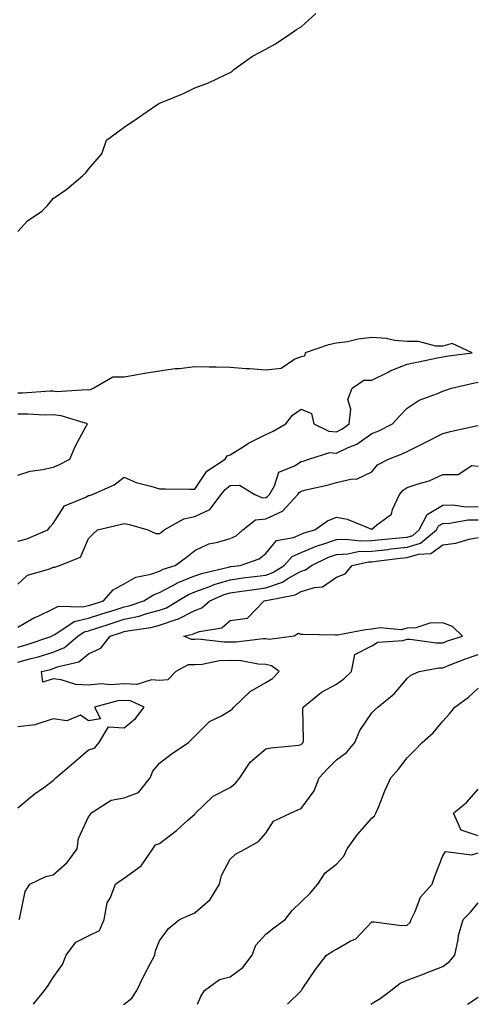
# Model space of a CAD drawing. Units: inches. Extents: x 1039763 to 1042403, y 7197578 to 7200218.
# Drawn here: x 1042019 to 1042148, y 7197578 to 7197856 of the extents above; entities that cross this region are included whole.
import ezdxf

# ---------------------------------------------------------------- set-up
doc = ezdxf.new("R2010")
doc.units = ezdxf.units.IN
doc.header["$MEASUREMENT"] = 0
doc.layers.add('Contour_10397197', color=7, linetype='Continuous', true_color=0xe4879f)

msp = doc.modelspace()

# ---------------------------------------------------------------- linework, layer by layer
at = {"layer": 'Contour_10397197'}
for points in [[(1042018.05, 7197796.18, 3011), (1042020.82, 7197799.15, 3011), (1042024.85, 7197801.92, 3011), (1042026.45, 7197803.52, 3011), (1042028.05, 7197805.51, 3011), (1042031.86, 7197808.11, 3011), (1042036.35, 7197811.92, 3011), (1042037.23, 7197812.74, 3011), (1042038.05, 7197813.81, 3011), (1042041.82, 7197818.15, 3011), (1042043.09, 7197821.92, 3011), (1042045.96, 7197824.01, 3011), (1042048.05, 7197825.61, 3011), (1042051.82, 7197828.15, 3011), (1042057.27, 7197831.92, 3011), (1042057.78, 7197832.19, 3011), (1042058.05, 7197832.37, 3011), (1042058.85, 7197832.72, 3011), (1042064.81, 7197835.16, 3011), (1042068.05, 7197836.74, 3011), (1042071.86, 7197838.11, 3011), (1042076.57, 7197840.44, 3011), (1042078.05, 7197841.08, 3011), (1042078.56, 7197841.41, 3011), (1042079.07, 7197841.92, 3011), (1042084.32, 7197845.65, 3011), (1042088.05, 7197847.68, 3011), (1042090.82, 7197849.15, 3011), (1042094.89, 7197851.92, 3011), (1042096.78, 7197853.19, 3011), (1042098.05, 7197853.99, 3011), (1042102.25, 7197857.72, 3011)], [(1042018.05, 7197708.76, 3011), (1042020.57, 7197709.4, 3011), (1042026.57, 7197711.92, 3011), (1042027.19, 7197712.78, 3011), (1042028.05, 7197713.72, 3011), (1042031.21, 7197718.76, 3011), (1042037.29, 7197721.16, 3011), (1042038.05, 7197721.61, 3011), (1042038.3, 7197721.67, 3011), (1042039.14, 7197721.92, 3011), (1042045.3, 7197724.67, 3011), (1042048.05, 7197726.82, 3011), (1042051.43, 7197725.3, 3011), (1042055.65, 7197724.32, 3011), (1042058.05, 7197723.52, 3011), (1042059.69, 7197723.56, 3011), (1042066.55, 7197723.42, 3011), (1042068.05, 7197723.48, 3011), (1042071.45, 7197728.52, 3011), (1042076.57, 7197731.92, 3011), (1042077.17, 7197732.8, 3011), (1042078.05, 7197733.15, 3011), (1042081.25, 7197735.12, 3011), (1042083.42, 7197736.55, 3011), (1042088.05, 7197738.87, 3011), (1042090.2, 7197739.77, 3011), (1042093.71, 7197741.92, 3011), (1042095.63, 7197744.34, 3011), (1042098.05, 7197746, 3011), (1042100.94, 7197744.81, 3011), (1042101.66, 7197741.92, 3011), (1042105.92, 7197739.79, 3011), (1042108.05, 7197739.65, 3011), (1042109.59, 7197740.38, 3011), (1042111.62, 7197741.92, 3011), (1042112.13, 7197746, 3011), (1042111.21, 7197748.76, 3011), (1042112.48, 7197751.92, 3011), (1042115.78, 7197754.19, 3011), (1042118.05, 7197754.21, 3011), (1042122.62, 7197756.49, 3011), (1042123.17, 7197756.8, 3011), (1042128.05, 7197758.7, 3011), (1042130.71, 7197759.26, 3011), (1042136.6, 7197760.47, 3011), (1042138.05, 7197760.79, 3011), (1042139.01, 7197760.96, 3011), (1042146.39, 7197761.92, 3011), (1042140.69, 7197764.56, 3011), (1042138.05, 7197763.85, 3011), (1042136.12, 7197763.85, 3011), (1042131.23, 7197765.1, 3011), (1042128.05, 7197765.1, 3011), (1042124.55, 7197765.42, 3011), (1042122.11, 7197765.98, 3011), (1042118.05, 7197766.22, 3011), (1042114.18, 7197765.79, 3011), (1042111.17, 7197765.05, 3011), (1042108.05, 7197764.62, 3011), (1042105.75, 7197764.22, 3011), (1042099.24, 7197761.92, 3011), (1042098.97, 7197761, 3011), (1042098.05, 7197760.77, 3011), (1042096.25, 7197760.12, 3011), (1042092.44, 7197757.53, 3011), (1042088.05, 7197757.02, 3011), (1042083.58, 7197757.45, 3011), (1042082.54, 7197757.43, 3011), (1042078.05, 7197757.8, 3011), (1042074.03, 7197757.9, 3011), (1042072.07, 7197757.9, 3011), (1042068.05, 7197757.99, 3011), (1042063.58, 7197757.45, 3011), (1042062.52, 7197757.45, 3011), (1042058.05, 7197756.71, 3011), (1042053.85, 7197756.12, 3011), (1042051.84, 7197755.71, 3011), (1042048.05, 7197755.1, 3011), (1042044.91, 7197755.06, 3011), (1042039.5, 7197751.92, 3011), (1042038.48, 7197751.49, 3011), (1042038.05, 7197751.43, 3011), (1042037.62, 7197751.49, 3011), (1042029.01, 7197750.96, 3011), (1042028.05, 7197751.06, 3011), (1042027.19, 7197751.06, 3011), (1042019.4, 7197750.57, 3011), (1042018.05, 7197750.57, 3011)], [(1042018.05, 7197696.65, 3010), (1042020.8, 7197699.17, 3010), (1042027.09, 7197700.96, 3010), (1042028.05, 7197701.39, 3010), (1042028.52, 7197701.45, 3010), (1042029.79, 7197701.92, 3010), (1042035.73, 7197704.24, 3010), (1042038.05, 7197709.54, 3010), (1042039.22, 7197710.75, 3010), (1042040.57, 7197711.92, 3010), (1042046.6, 7197713.37, 3010), (1042048.05, 7197713.78, 3010), (1042049.57, 7197713.44, 3010), (1042054.79, 7197711.92, 3010), (1042057.01, 7197710.88, 3010), (1042058.05, 7197710.9, 3010), (1042058.64, 7197711.33, 3010), (1042059.36, 7197711.92, 3010), (1042064.94, 7197715.03, 3010), (1042068.05, 7197715.69, 3010), (1042072.27, 7197717.7, 3010), (1042075.51, 7197721.92, 3010), (1042076.6, 7197723.37, 3010), (1042078.05, 7197724.46, 3010), (1042080.69, 7197724.56, 3010), (1042085.02, 7197721.92, 3010), (1042087.15, 7197721.02, 3010), (1042088.05, 7197721.12, 3010), (1042088.6, 7197721.37, 3010), (1042089.12, 7197721.92, 3010), (1042090.55, 7197724.42, 3010), (1042091.72, 7197728.25, 3010), (1042096.14, 7197730.01, 3010), (1042098.05, 7197731.24, 3010), (1042098.6, 7197731.37, 3010), (1042100.28, 7197731.92, 3010), (1042106.19, 7197733.78, 3010), (1042108.05, 7197733.64, 3010), (1042111.35, 7197735.22, 3010), (1042113.81, 7197736.16, 3010), (1042118.05, 7197739.11, 3010), (1042120.04, 7197739.93, 3010), (1042123.87, 7197741.92, 3010), (1042125.88, 7197744.09, 3010), (1042128.05, 7197746.26, 3010), (1042131.39, 7197748.58, 3010), (1042136.53, 7197750.4, 3010), (1042138.05, 7197751.1, 3010), (1042138.67, 7197751.3, 3010), (1042140.53, 7197751.92, 3010), (1042146.6, 7197753.37, 3010), (1042148.05, 7197753.62, 3010)], [(1042018.05, 7197727.39, 3012), (1042021.49, 7197728.48, 3012), (1042025.08, 7197728.95, 3012), (1042028.05, 7197729.65, 3012), (1042029.67, 7197730.3, 3012), (1042032.72, 7197731.92, 3012), (1042034.34, 7197735.63, 3012), (1042037.39, 7197741.26, 3012), (1042037.72, 7197741.92, 3012), (1042030.28, 7197744.15, 3012), (1042028.05, 7197744.38, 3012), (1042025.61, 7197744.36, 3012), (1042020.75, 7197744.62, 3012), (1042018.05, 7197744.6, 3012)], [(1042018.05, 7197684.44, 3009), (1042022.78, 7197687.19, 3009), (1042023.75, 7197687.62, 3009), (1042028.05, 7197689.69, 3009), (1042029.53, 7197690.44, 3009), (1042036.31, 7197690.18, 3009), (1042038.05, 7197690.59, 3009), (1042039.05, 7197690.92, 3009), (1042042.29, 7197691.92, 3009), (1042044.94, 7197695.03, 3009), (1042048.05, 7197696.71, 3009), (1042051.41, 7197698.56, 3009), (1042055.57, 7197699.44, 3009), (1042058.05, 7197700.32, 3009), (1042059.09, 7197700.88, 3009), (1042062.48, 7197701.92, 3009), (1042065.69, 7197704.28, 3009), (1042068.05, 7197706.14, 3009), (1042071.98, 7197707.99, 3009), (1042074.57, 7197708.44, 3009), (1042078.05, 7197709.54, 3009), (1042079.67, 7197710.3, 3009), (1042081.55, 7197711.92, 3009), (1042085.18, 7197714.79, 3009), (1042088.05, 7197715.1, 3009), (1042092.76, 7197717.21, 3009), (1042097.13, 7197721.92, 3009), (1042097.46, 7197722.51, 3009), (1042098.05, 7197722.88, 3009), (1042099.34, 7197723.21, 3009), (1042105.39, 7197724.58, 3009), (1042108.05, 7197725.34, 3009), (1042112.46, 7197726.33, 3009), (1042113.67, 7197726.3, 3009), (1042118.05, 7197728.37, 3009), (1042119.65, 7197730.32, 3009), (1042122.72, 7197731.92, 3009), (1042126.6, 7197733.37, 3009), (1042128.05, 7197734.07, 3009), (1042132.37, 7197736.24, 3009), (1042133.28, 7197736.69, 3009), (1042138.05, 7197739.17, 3009), (1042140.22, 7197739.75, 3009), (1042147.44, 7197741.31, 3009), (1042148.05, 7197741.45, 3009)], [(1042018.05, 7197678.87, 3008), (1042020.45, 7197679.52, 3008), (1042027.64, 7197681.92, 3008), (1042027.89, 7197682.08, 3008), (1042028.52, 7197682.39, 3008), (1042033.93, 7197686.04, 3008), (1042038.05, 7197687.02, 3008), (1042041.74, 7197688.23, 3008), (1042045.53, 7197689.4, 3008), (1042048.05, 7197690.2, 3008), (1042049.46, 7197690.51, 3008), (1042053.66, 7197691.92, 3008), (1042056.33, 7197693.64, 3008), (1042058.05, 7197694.26, 3008), (1042063.03, 7197696.94, 3008), (1042063.09, 7197696.96, 3008), (1042068.05, 7197698.93, 3008), (1042070.26, 7197699.71, 3008), (1042077.58, 7197701.45, 3008), (1042078.05, 7197701.59, 3008), (1042078.34, 7197701.63, 3008), (1042080.8, 7197701.92, 3008), (1042086.19, 7197703.78, 3008), (1042088.05, 7197705.28, 3008), (1042091.06, 7197708.91, 3008), (1042095.92, 7197709.79, 3008), (1042098.05, 7197710.73, 3008), (1042098.89, 7197711.08, 3008), (1042101.96, 7197711.92, 3008), (1042105.49, 7197714.48, 3008), (1042108.05, 7197715.55, 3008), (1042111.1, 7197714.97, 3008), (1042117.76, 7197712.21, 3008), (1042118.05, 7197712.13, 3008), (1042119.46, 7197713.33, 3008), (1042123.58, 7197716.39, 3008), (1042123.85, 7197717.72, 3008), (1042125.8, 7197721.92, 3008), (1042126.86, 7197723.11, 3008), (1042128.05, 7197723.87, 3008), (1042131.1, 7197724.97, 3008), (1042134.2, 7197725.77, 3008), (1042138.05, 7197727.62, 3008), (1042142.42, 7197727.55, 3008), (1042146.25, 7197730.12, 3008), (1042148.05, 7197729.91, 3008)], [(1042018.05, 7197674.63, 3007), (1042021.8, 7197675.67, 3007), (1042023.83, 7197676.14, 3007), (1042028.05, 7197677.41, 3007), (1042031.23, 7197678.74, 3007), (1042034.98, 7197681.92, 3007), (1042036.82, 7197683.15, 3007), (1042038.05, 7197683.44, 3007), (1042040.32, 7197684.19, 3007), (1042044.42, 7197685.55, 3007), (1042048.05, 7197686.71, 3007), (1042052.35, 7197687.62, 3007), (1042054.48, 7197688.35, 3007), (1042058.05, 7197689.28, 3007), (1042060, 7197689.97, 3007), (1042063.26, 7197691.92, 3007), (1042066.23, 7197693.74, 3007), (1042068.05, 7197694.46, 3007), (1042072.01, 7197695.88, 3007), (1042073.46, 7197696.51, 3007), (1042078.05, 7197697.88, 3007), (1042081.6, 7197698.37, 3007), (1042084.89, 7197698.76, 3007), (1042088.05, 7197699.17, 3007), (1042090.1, 7197699.87, 3007), (1042093.25, 7197701.92, 3007), (1042095.51, 7197704.46, 3007), (1042098.05, 7197705.57, 3007), (1042102.54, 7197707.43, 3007), (1042103.95, 7197707.82, 3007), (1042108.05, 7197709.21, 3007), (1042110.61, 7197709.36, 3007), (1042114.96, 7197708.83, 3007), (1042118.05, 7197708.97, 3007), (1042120.73, 7197709.24, 3007), (1042125.82, 7197709.69, 3007), (1042128.05, 7197709.93, 3007), (1042129.57, 7197710.4, 3007), (1042131.41, 7197711.92, 3007), (1042133.64, 7197716.33, 3007), (1042138.05, 7197718.89, 3007), (1042141, 7197718.97, 3007), (1042144.61, 7197718.48, 3007), (1042148.05, 7197718.54, 3007)], [(1042018.42, 7197601.92, 3006), (1042018.64, 7197602.51, 3006), (1042020.08, 7197609.89, 3006), (1042021.41, 7197611.92, 3006), (1042025.92, 7197614.05, 3006), (1042028.05, 7197614.54, 3006), (1042031.98, 7197617.99, 3006), (1042034.77, 7197621.92, 3006), (1042035.14, 7197624.83, 3006), (1042038.05, 7197630.96, 3006), (1042038.46, 7197631.51, 3006), (1042038.64, 7197631.92, 3006), (1042044.38, 7197635.59, 3006), (1042048.05, 7197636.3, 3006), (1042052.15, 7197637.82, 3006), (1042055.43, 7197641.92, 3006), (1042056.14, 7197643.83, 3006), (1042058.05, 7197646.1, 3006), (1042061.33, 7197648.64, 3006), (1042066.23, 7197651.92, 3006), (1042067.15, 7197652.82, 3006), (1042068.05, 7197653.7, 3006), (1042072.17, 7197657.8, 3006), (1042075.59, 7197659.46, 3006), (1042078.05, 7197660.92, 3006), (1042078.62, 7197661.35, 3006), (1042079.01, 7197661.92, 3006), (1042083.62, 7197666.35, 3006), (1042088.05, 7197668.83, 3006), (1042089.98, 7197669.99, 3006), (1042091.84, 7197671.92, 3006), (1042089.69, 7197673.56, 3006), (1042088.05, 7197673.93, 3006), (1042085.96, 7197674.01, 3006), (1042081.1, 7197674.97, 3006), (1042078.05, 7197675.05, 3006), (1042075.04, 7197674.93, 3006), (1042070.1, 7197673.97, 3006), (1042068.05, 7197673.85, 3006), (1042066.17, 7197673.8, 3006), (1042062.72, 7197671.92, 3006), (1042060.41, 7197669.56, 3006), (1042058.05, 7197669.38, 3006), (1042055.76, 7197669.63, 3006), (1042051.64, 7197668.33, 3006), (1042048.05, 7197668.5, 3006), (1042044.36, 7197668.23, 3006), (1042041.49, 7197668.48, 3006), (1042038.05, 7197668.11, 3006), (1042034.44, 7197668.31, 3006), (1042030.32, 7197669.65, 3006), (1042028.05, 7197669.85, 3006), (1042025.12, 7197668.99, 3006), (1042024.69, 7197671.92, 3006), (1042027.41, 7197672.56, 3006), (1042028.05, 7197672.76, 3006), (1042029.5, 7197673.37, 3006), (1042035.26, 7197674.71, 3006), (1042038.05, 7197676.9, 3006), (1042041.45, 7197678.52, 3006), (1042044.14, 7197681.92, 3006), (1042047.07, 7197682.9, 3006), (1042048.05, 7197683.21, 3006), (1042049.69, 7197683.56, 3006), (1042055.61, 7197684.36, 3006), (1042058.05, 7197685.01, 3006), (1042062.74, 7197686.61, 3006), (1042063.26, 7197686.71, 3006), (1042068.05, 7197689.15, 3006), (1042070.04, 7197689.93, 3006), (1042072.23, 7197691.92, 3006), (1042076.31, 7197693.66, 3006), (1042078.05, 7197694.17, 3006), (1042080.67, 7197694.54, 3006), (1042084.83, 7197695.14, 3006), (1042088.05, 7197695.57, 3006), (1042092.78, 7197697.19, 3006), (1042094.34, 7197698.21, 3006), (1042098.05, 7197700.24, 3006), (1042099.32, 7197700.65, 3006), (1042100.94, 7197701.92, 3006), (1042105.76, 7197704.21, 3006), (1042108.05, 7197704.99, 3006), (1042111.29, 7197705.16, 3006), (1042114.16, 7197705.81, 3006), (1042118.05, 7197705.96, 3006), (1042122.56, 7197706.43, 3006), (1042123.42, 7197706.55, 3006), (1042128.05, 7197707.02, 3006), (1042131.78, 7197708.19, 3006), (1042136.29, 7197711.92, 3006), (1042136.88, 7197713.09, 3006), (1042138.05, 7197713.78, 3006), (1042139.94, 7197713.81, 3006), (1042145.22, 7197714.75, 3006), (1042148.05, 7197714.79, 3006)], [(1042022.47, 7197578, 3005), (1042025.61, 7197581.92, 3005), (1042026.62, 7197583.35, 3005), (1042028.05, 7197585.57, 3005), (1042030.69, 7197589.28, 3005), (1042031.7, 7197591.92, 3005), (1042034.46, 7197595.51, 3005), (1042038.05, 7197597.35, 3005), (1042041.14, 7197598.83, 3005), (1042042.48, 7197601.92, 3005), (1042043.3, 7197606.67, 3005), (1042044.12, 7197607.99, 3005), (1042045.63, 7197611.92, 3005), (1042047.03, 7197612.94, 3005), (1042048.05, 7197613.6, 3005), (1042052.87, 7197617.1, 3005), (1042056.16, 7197621.92, 3005), (1042056.96, 7197623.01, 3005), (1042058.05, 7197623.44, 3005), (1042062.89, 7197627.08, 3005), (1042066.17, 7197630.05, 3005), (1042068.05, 7197631.72, 3005), (1042068.17, 7197631.8, 3005), (1042068.26, 7197631.92, 3005), (1042073.17, 7197636.8, 3005), (1042078.05, 7197639.24, 3005), (1042079.53, 7197640.44, 3005), (1042080.78, 7197641.92, 3005), (1042083.62, 7197646.35, 3005), (1042088.05, 7197650.12, 3005), (1042089.55, 7197650.42, 3005), (1042097.33, 7197651.2, 3005), (1042098.05, 7197651.31, 3005), (1042098.34, 7197651.63, 3005), (1042098.64, 7197651.92, 3005), (1042098.71, 7197652.58, 3005), (1042098.58, 7197661.39, 3005), (1042098.66, 7197661.92, 3005), (1042103.85, 7197666.12, 3005), (1042108.05, 7197668.38, 3005), (1042110.08, 7197669.89, 3005), (1042112.25, 7197671.92, 3005), (1042113.23, 7197676.74, 3005), (1042118.05, 7197679.17, 3005), (1042119.75, 7197680.22, 3005), (1042126.82, 7197680.69, 3005), (1042128.05, 7197681.06, 3005), (1042128.87, 7197681.1, 3005), (1042136.17, 7197680.05, 3005), (1042138.05, 7197680.08, 3005), (1042139.38, 7197680.59, 3005), (1042143.67, 7197681.92, 3005), (1042140.8, 7197684.67, 3005), (1042138.05, 7197685.73, 3005), (1042134.36, 7197685.61, 3005), (1042130.45, 7197684.32, 3005), (1042128.05, 7197684.19, 3005), (1042126.27, 7197683.7, 3005), (1042120.37, 7197684.24, 3005), (1042118.05, 7197683.89, 3005), (1042116.25, 7197683.72, 3005), (1042108.34, 7197682.21, 3005), (1042108.05, 7197682.17, 3005), (1042107.78, 7197682.19, 3005), (1042098.52, 7197682.39, 3005), (1042098.05, 7197682.45, 3005), (1042097.29, 7197682.68, 3005), (1042096.12, 7197681.92, 3005), (1042089.01, 7197680.96, 3005), (1042088.05, 7197681.18, 3005), (1042087.33, 7197681.2, 3005), (1042079.75, 7197680.22, 3005), (1042078.05, 7197680.26, 3005), (1042076.33, 7197680.2, 3005), (1042068.93, 7197681.04, 3005), (1042068.05, 7197681, 3005), (1042067.09, 7197680.96, 3005), (1042064.89, 7197681.92, 3005), (1042067.5, 7197682.47, 3005), (1042068.05, 7197682.74, 3005), (1042069.4, 7197683.27, 3005), (1042075.65, 7197684.32, 3005), (1042078.05, 7197686.39, 3005), (1042082.91, 7197687.06, 3005), (1042087.62, 7197691.92, 3005), (1042087.99, 7197691.98, 3005), (1042088.05, 7197691.98, 3005), (1042088.15, 7197692.02, 3005), (1042096.39, 7197693.58, 3005), (1042098.05, 7197694.5, 3005), (1042101.84, 7197695.71, 3005), (1042104.07, 7197695.9, 3005), (1042108.05, 7197698.58, 3005), (1042110.47, 7197699.5, 3005), (1042112.48, 7197701.92, 3005), (1042117.05, 7197702.92, 3005), (1042118.05, 7197702.96, 3005), (1042119.22, 7197703.09, 3005), (1042126.06, 7197703.91, 3005), (1042128.05, 7197704.11, 3005), (1042131.25, 7197705.12, 3005), (1042134.69, 7197705.28, 3005), (1042138.05, 7197707.7, 3005), (1042141.76, 7197708.21, 3005), (1042145.47, 7197709.34, 3005), (1042148.05, 7197709.81, 3005)], [(1042047.9, 7197578, 3004), (1042048.05, 7197578.07, 3004), (1042050.24, 7197579.73, 3004), (1042051.66, 7197581.92, 3004), (1042053.75, 7197586.22, 3004), (1042055.37, 7197589.24, 3004), (1042056.76, 7197591.92, 3004), (1042056.9, 7197593.07, 3004), (1042058.05, 7197595.92, 3004), (1042060.57, 7197599.4, 3004), (1042063.73, 7197601.92, 3004), (1042066.72, 7197603.25, 3004), (1042068.05, 7197603.85, 3004), (1042072.39, 7197607.58, 3004), (1042075.02, 7197611.92, 3004), (1042075.61, 7197614.36, 3004), (1042078.05, 7197618.99, 3004), (1042079.55, 7197620.42, 3004), (1042082.31, 7197621.92, 3004), (1042086.04, 7197623.93, 3004), (1042088.05, 7197626.31, 3004), (1042090.24, 7197629.73, 3004), (1042095.02, 7197631.92, 3004), (1042097.09, 7197632.88, 3004), (1042098.05, 7197633.27, 3004), (1042101.72, 7197638.25, 3004), (1042103.19, 7197641.92, 3004), (1042105.51, 7197644.46, 3004), (1042108.05, 7197646.98, 3004), (1042110.88, 7197649.09, 3004), (1042113.23, 7197651.92, 3004), (1042114.63, 7197655.34, 3004), (1042118.05, 7197660.26, 3004), (1042118.83, 7197661.14, 3004), (1042119.73, 7197661.92, 3004), (1042124.34, 7197665.63, 3004), (1042128.05, 7197669.95, 3004), (1042129.07, 7197670.9, 3004), (1042131.41, 7197671.92, 3004), (1042136.96, 7197673.01, 3004), (1042138.05, 7197673.03, 3004), (1042139.83, 7197673.7, 3004), (1042144.46, 7197675.51, 3004), (1042148.05, 7197676.74, 3004)], [(1042068.77, 7197578, 3003), (1042069.73, 7197580.24, 3003), (1042070.76, 7197581.92, 3003), (1042075, 7197584.97, 3003), (1042078.05, 7197585.73, 3003), (1042081.59, 7197588.38, 3003), (1042084.22, 7197591.92, 3003), (1042085.24, 7197594.73, 3003), (1042088.05, 7197597.82, 3003), (1042090.37, 7197599.6, 3003), (1042093.56, 7197601.92, 3003), (1042095.49, 7197604.48, 3003), (1042098.05, 7197606.96, 3003), (1042100.61, 7197609.36, 3003), (1042102.8, 7197611.92, 3003), (1042104.85, 7197615.12, 3003), (1042108.05, 7197617.58, 3003), (1042110.1, 7197619.87, 3003), (1042111.06, 7197621.92, 3003), (1042113.99, 7197625.98, 3003), (1042118.05, 7197630.53, 3003), (1042118.79, 7197631.18, 3003), (1042119.2, 7197631.92, 3003), (1042120.02, 7197633.89, 3003), (1042121.74, 7197638.23, 3003), (1042123.4, 7197641.92, 3003), (1042125.57, 7197644.4, 3003), (1042128.05, 7197647.58, 3003), (1042130.2, 7197649.77, 3003), (1042132.23, 7197651.92, 3003), (1042135.34, 7197654.63, 3003), (1042138.05, 7197657.9, 3003), (1042139.96, 7197660.01, 3003), (1042141.43, 7197661.92, 3003), (1042145.28, 7197664.69, 3003), (1042148.05, 7197667.29, 3003)], [(1042018.05, 7197633.44, 3007), (1042022.66, 7197637.31, 3007), (1042025.35, 7197639.22, 3007), (1042028.05, 7197641.2, 3007), (1042028.42, 7197641.55, 3007), (1042028.83, 7197641.92, 3007), (1042033.79, 7197646.18, 3007), (1042038.05, 7197649.85, 3007), (1042039.69, 7197650.28, 3007), (1042041.06, 7197651.92, 3007), (1042043.66, 7197656.31, 3007), (1042048.05, 7197656.1, 3007), (1042051.27, 7197658.7, 3007), (1042053.75, 7197661.92, 3007), (1042049.83, 7197663.7, 3007), (1042048.05, 7197663.8, 3007), (1042046.31, 7197663.66, 3007), (1042039.69, 7197661.92, 3007), (1042041.39, 7197658.58, 3007), (1042038.05, 7197658.01, 3007), (1042035.75, 7197659.62, 3007), (1042031.9, 7197658.07, 3007), (1042028.05, 7197658.64, 3007), (1042023.17, 7197657.04, 3007), (1042023.03, 7197656.94, 3007), (1042018.05, 7197656.31, 3007)], [(1042148.05, 7197625.57, 3002), (1042143.28, 7197627.15, 3002), (1042141.1, 7197631.92, 3002), (1042144.87, 7197635.1, 3002), (1042148.05, 7197638.74, 3002)], [(1042094.24, 7197578, 3002), (1042098.05, 7197581.84, 3002), (1042098.09, 7197581.88, 3002), (1042098.15, 7197581.92, 3002), (1042098.36, 7197582.23, 3002), (1042102.11, 7197587.86, 3002), (1042105.18, 7197591.92, 3002), (1042106.98, 7197592.99, 3002), (1042108.05, 7197593.54, 3002), (1042111.92, 7197595.79, 3002), (1042113.46, 7197596.51, 3002), (1042118.05, 7197601.26, 3002), (1042118.64, 7197601.33, 3002), (1042126.37, 7197600.24, 3002), (1042128.05, 7197600.38, 3002), (1042128.85, 7197601.12, 3002), (1042129.16, 7197601.92, 3002), (1042130.3, 7197604.17, 3002), (1042131.76, 7197608.21, 3002), (1042135.06, 7197611.92, 3002), (1042135.84, 7197614.13, 3002), (1042138.05, 7197619.91, 3002), (1042138.81, 7197621.16, 3002), (1042146.29, 7197620.16, 3002), (1042148.05, 7197620.73, 3002)], [(1042117.74, 7197578, 3001), (1042118.05, 7197578.19, 3001), (1042120.34, 7197579.63, 3001), (1042123.38, 7197581.92, 3001), (1042126, 7197583.97, 3001), (1042128.05, 7197584.81, 3001), (1042132.78, 7197586.65, 3001), (1042133.17, 7197586.8, 3001), (1042138.05, 7197588.64, 3001), (1042139.92, 7197590.05, 3001), (1042141.47, 7197591.92, 3001), (1042142.41, 7197596.28, 3001), (1042142.52, 7197597.45, 3001), (1042143.83, 7197601.92, 3001), (1042145.92, 7197604.05, 3001), (1042148.05, 7197606.61, 3001)], [(1042145, 7197578, 3000), (1042148.05, 7197579.99, 3000)]]:
    msp.add_polyline3d(points, dxfattribs=at)

doc.saveas('drawing.dxf')
